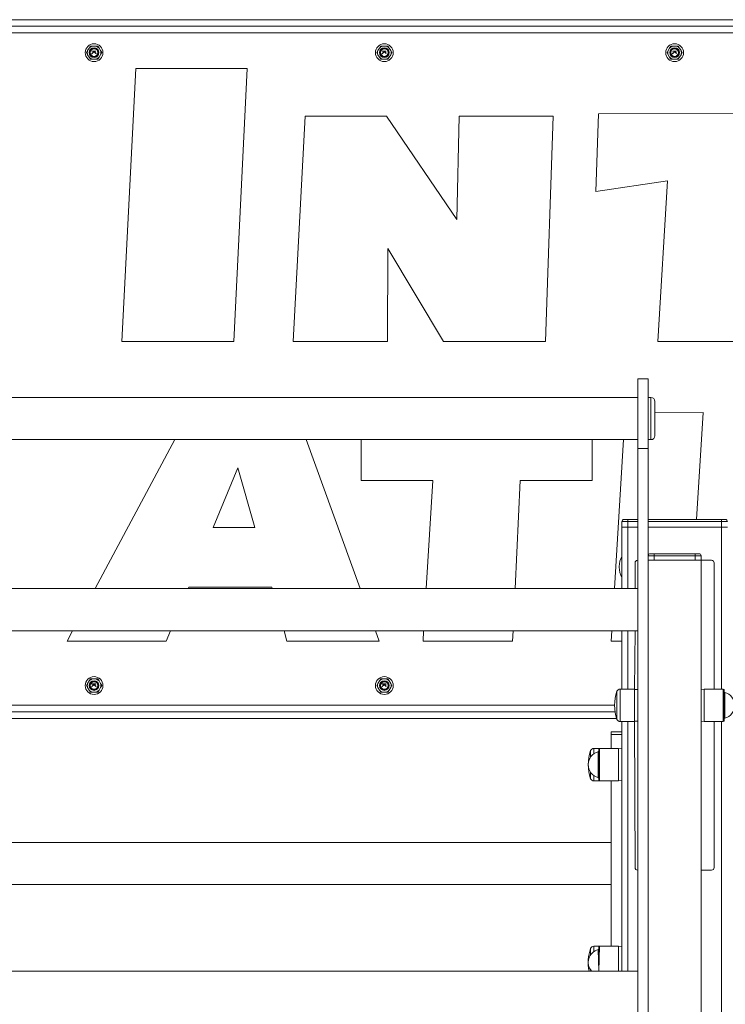
# Model space of a CAD drawing. Units: millimetres. Extents: x 6692 to 37626, y 2901 to 26897.
# Drawn here: x 20225 to 21116, y 25479 to 26723 of the extents above; entities that cross this region are included whole.
import ezdxf

# ---------------------------------------------------------------- set-up
doc = ezdxf.new("R2010")
doc.units = ezdxf.units.MM
doc.header["$LTSCALE"] = 100

msp = doc.modelspace()

# ---------------------------------------------------------------- linework, layer by layer
at = {"color": 7, "linetype": 'Continuous', "lineweight": 18}
for p, q in [((22971.93, 26723.33), (19131.93, 26723.33)), ((19206.93, 26715), (22896.93, 26715)), ((22896.93, 26706.67), (19206.93, 26706.67)), ((20308.97, 26681.67), (20310.44, 26684.22)), ((20312.31, 26687.45), (20310.44, 26684.22)), ((20312.31, 26687.45), (20313.78, 26690)), ((20313.78, 26690), (20316.73, 26690)), ((20320.46, 26690), (20316.73, 26690)), ((20320.46, 26690), (20323.4, 26690)), ((20323.4, 26690), (20324.88, 26687.45)), ((20326.74, 26684.22), (20324.88, 26687.45)), ((20326.74, 26684.22), (20328.22, 26681.67)), ((20675.64, 26681.67), (20677.11, 26684.22)), ((20678.97, 26687.45), (20677.11, 26684.22)), ((20678.97, 26687.45), (20680.45, 26690)), ((20680.45, 26690), (20683.4, 26690)), ((20687.12, 26690), (20683.4, 26690)), ((20687.12, 26690), (20690.07, 26690)), ((20690.07, 26690), (20691.54, 26687.45)), ((20693.41, 26684.22), (20691.54, 26687.45)), ((20693.41, 26684.22), (20694.88, 26681.67)), ((21042.3, 26681.67), (21043.78, 26684.22)), ((21045.64, 26687.45), (21043.78, 26684.22)), ((21045.64, 26687.45), (21047.12, 26690)), ((21047.12, 26690), (21050.06, 26690)), ((21053.79, 26690), (21050.06, 26690)), ((21053.79, 26690), (21056.74, 26690)), ((21056.74, 26690), (21058.21, 26687.45)), ((21060.08, 26684.22), (21058.21, 26687.45)), ((21060.08, 26684.22), (21061.55, 26681.67)), ((20310.44, 26679.11), (20308.97, 26681.67)), ((20310.44, 26679.11), (20312.31, 26675.89)), ((20313.78, 26673.33), (20312.31, 26675.89)), ((20316.73, 26673.33), (20313.78, 26673.33)), ((20315.71, 26680.3), (20315.74, 26680.27)), ((20315.72, 26683.57), (20315.72, 26683.54)), ((20318.23, 26682.87), (20315.72, 26680.51)), ((20320.88, 26683.72), (20315.87, 26683.72)), ((20315.87, 26683.39), (20317.85, 26683.39)), ((20315.95, 26680.27), (20318.49, 26682.65)), ((20316.73, 26673.33), (20320.46, 26673.33)), ((20317.95, 26683.35), (20318.23, 26683.08)), ((20321.03, 26680.91), (20318.67, 26683.13)), ((20318.7, 26682.65), (20320.8, 26680.67)), ((20318.77, 26683.39), (20320.88, 26683.39)), ((20323.4, 26673.33), (20320.46, 26673.33)), ((20321.01, 26680.67), (20321.04, 26680.7)), ((20321.03, 26683.54), (20321.03, 26683.57)), ((20324.88, 26675.89), (20323.4, 26673.33)), ((20324.88, 26675.89), (20326.74, 26679.11)), ((20328.22, 26681.67), (20326.74, 26679.11)), ((20677.11, 26679.11), (20675.64, 26681.67)), ((20677.11, 26679.11), (20678.97, 26675.89)), ((20680.45, 26673.33), (20678.97, 26675.89)), ((20683.4, 26673.33), (20680.45, 26673.33)), ((20682.38, 26680.3), (20682.4, 26680.27)), ((20682.39, 26683.57), (20682.39, 26683.54)), ((20684.9, 26682.87), (20682.39, 26680.51)), ((20687.54, 26683.72), (20682.54, 26683.72)), ((20682.54, 26683.39), (20684.52, 26683.39)), ((20682.61, 26680.27), (20685.16, 26682.65)), ((20683.4, 26673.33), (20687.12, 26673.33)), ((20684.62, 26683.35), (20684.9, 26683.08)), ((20687.7, 26680.91), (20685.34, 26683.13)), ((20685.36, 26682.65), (20687.47, 26680.67)), ((20685.44, 26683.39), (20687.54, 26683.39)), ((20690.07, 26673.33), (20687.12, 26673.33)), ((20687.68, 26680.67), (20687.7, 26680.7)), ((20687.69, 26683.54), (20687.69, 26683.57)), ((20691.54, 26675.89), (20690.07, 26673.33)), ((20691.54, 26675.89), (20693.41, 26679.11)), ((20694.88, 26681.67), (20693.41, 26679.11)), ((21043.78, 26679.11), (21042.3, 26681.67)), ((21043.78, 26679.11), (21045.64, 26675.89)), ((21047.12, 26673.33), (21045.64, 26675.89)), ((21050.06, 26673.33), (21047.12, 26673.33)), ((21051.57, 26682.87), (21049.05, 26680.51)), ((21049.05, 26680.3), (21049.07, 26680.27)), ((21049.06, 26683.57), (21049.06, 26683.54)), ((21054.21, 26683.72), (21049.21, 26683.72)), ((21049.21, 26683.39), (21051.18, 26683.39)), ((21049.28, 26680.27), (21051.82, 26682.65)), ((21050.06, 26673.33), (21053.79, 26673.33)), ((21051.29, 26683.35), (21051.57, 26683.08)), ((21054.36, 26680.91), (21052.01, 26683.13)), ((21052.03, 26682.65), (21054.14, 26680.67)), ((21052.11, 26683.39), (21054.21, 26683.39)), ((21056.74, 26673.33), (21053.79, 26673.33)), ((21054.35, 26680.67), (21054.37, 26680.7)), ((21054.36, 26683.54), (21054.36, 26683.57)), ((21058.21, 26675.89), (21056.74, 26673.33)), ((21058.21, 26675.89), (21060.08, 26679.11)), ((21061.55, 26681.67), (21060.08, 26679.11)), ((20371.55, 26661.45), (20353.52, 26316.71)), ((20512.16, 26661.45), (20371.55, 26661.45)), ((20495.14, 26316.71), (20512.16, 26661.45)), ((20585.39, 26601.29), (20569.89, 26316.71)), ((20687.86, 26601.29), (20585.39, 26601.29)), ((20776.75, 26470.8), (20687.86, 26601.29)), ((20779.67, 26601.29), (20776.75, 26470.8)), ((20898.62, 26601.29), (20779.67, 26601.29)), ((20888.75, 26316.71), (20898.62, 26601.29)), ((20955.89, 26604.4), (20952.5, 26506.37)), ((21247.72, 26604.66), (20955.89, 26604.4)), ((20952.5, 26506.37), (21042.84, 26519.72)), ((21042.84, 26519.72), (21030.6, 26316.71)), ((20689.26, 26316.71), (20689.56, 26434.2)), ((20689.56, 26434.2), (20759.99, 26316.71)), ((20353.52, 26316.71), (20495.14, 26316.71)), ((20569.89, 26316.71), (20689.26, 26316.71)), ((20759.99, 26316.71), (20888.75, 26316.71)), ((21030.6, 26316.71), (21143.83, 26316.71)), ((21018.59, 26269.17), (21005.26, 26269.17)), ((21005.26, 26269.17), (21005.26, 26181.43)), ((21018.59, 26269.17), (21018.59, 26181.43)), ((21005.26, 26245.83), (19098.59, 26245.83)), ((21021.93, 26245.83), (21018.59, 26245.83)), ((21021.93, 26245.83), (21021.93, 26192.5)), ((21026.93, 26240.83), (21026.93, 26197.5)), ((21087.92, 26226.73), (21026.93, 26226.51)), ((21079.6, 26091.67), (21087.92, 26226.73)), ((19098.59, 26192.5), (21005.26, 26192.5)), ((20420.41, 26192.5), (20319.95, 26004.17)), ((20654.79, 26004.17), (20586.32, 26192.5)), ((20656.01, 26192.5), (20656.01, 26140.96)), ((20947.83, 26140.96), (20947.83, 26192.5)), ((20987.45, 26192.5), (20975.85, 26004.17)), ((21018.59, 26192.5), (21021.93, 26192.5)), ((21018.59, 26181.43), (21005.26, 26181.43)), ((21005.26, 26181.43), (21005.26, 25300.83)), ((21018.59, 26181.43), (21018.59, 25497.33)), ((20500.08, 26156.81), (20469.16, 26081.41)), ((20521.55, 26081.41), (20500.08, 26156.81)), ((20656.01, 26140.96), (20746.35, 26140.96)), ((20746.35, 26140.96), (20738.1, 26004.17)), ((20850.43, 26004.17), (20856.83, 26140.96)), ((20856.83, 26140.96), (20947.83, 26140.96)), ((20992.76, 26089), (20985.26, 26089)), ((20985.26, 26089), (20985.26, 26081.67)), ((20987.93, 26091.67), (20992.76, 26091.67)), ((20992.76, 26091.67), (20992.76, 26089)), ((20992.76, 26091.67), (21005.26, 26091.67)), ((20992.76, 26089), (20992.76, 26081.67)), ((21005.26, 26089), (20992.76, 26089)), ((21018.59, 26091.67), (21111.09, 26091.67)), ((21111.09, 26089), (21018.59, 26089)), ((21111.09, 26091.67), (21111.09, 26089)), ((21111.09, 26091.67), (21115.93, 26091.67)), ((21111.09, 26089), (21111.09, 26081.67)), ((21118.59, 26089), (21111.09, 26089)), ((20469.16, 26081.41), (20521.55, 26081.41)), ((20985.26, 26081.67), (20992.76, 26081.67)), ((20985.26, 26081.67), (20985.26, 26004.17)), ((20992.76, 26081.67), (21005.26, 26081.67)), ((20992.76, 26081.67), (20992.76, 26004.17)), ((21018.59, 26081.67), (21111.09, 26081.67)), ((21111.09, 26081.67), (21118.59, 26081.67)), ((21111.09, 26081.67), (21111.09, 25877.17)), ((21026.09, 26045.67), (21018.59, 26045.67)), ((21018.59, 26040), (21085.26, 26040)), ((21021.26, 26048.33), (21026.09, 26048.33)), ((21026.09, 26048.33), (21026.09, 26045.67)), ((21026.09, 26048.33), (21077.76, 26048.33)), ((21077.76, 26045.67), (21026.09, 26045.67)), ((21026.09, 26045.67), (21026.09, 26040)), ((21026.09, 26040), (21077.76, 26040)), ((21077.76, 26048.33), (21077.76, 26045.67)), ((21077.76, 26048.33), (21082.59, 26048.33)), ((21085.26, 26045.67), (21077.76, 26045.67)), ((21077.76, 26045.67), (21077.76, 26040)), ((21085.26, 26045.67), (21085.26, 26040)), ((21098.59, 26040), (21085.26, 26040)), ((21085.26, 26040), (21085.26, 22065)), ((20981.93, 26032.09), (20981.93, 26031.24)), ((21001.93, 26036.67), (21001.93, 26004.17)), ((21101.93, 25877.17), (21101.93, 26036.67)), ((21005.26, 26004.17), (19098.59, 26004.17)), ((20437.5, 26004.17), (20438.38, 26006.23)), ((20438.38, 26006.23), (20542.96, 26006.23)), ((20542.96, 26006.23), (20543.54, 26004.17)), ((19098.59, 25950.83), (21005.26, 25950.83)), ((20291.5, 25950.83), (20284.63, 25937.95)), ((20409.5, 25937.95), (20414.94, 25950.83)), ((20558.58, 25950.83), (20562.21, 25937.95)), ((20678.86, 25937.95), (20674.17, 25950.83)), ((20734.88, 25950.83), (20734.1, 25937.95)), ((20847.34, 25937.95), (20847.94, 25950.83)), ((20972.56, 25950.83), (20971.77, 25937.95)), ((20985.26, 25950.83), (20985.26, 25877.17)), ((20992.76, 25950.83), (20992.76, 25877.17)), ((21001.93, 25950.83), (21001.09, 25876.67)), ((20284.63, 25937.95), (20409.5, 25937.95)), ((20562.21, 25937.95), (20678.86, 25937.95)), ((20734.1, 25937.95), (20847.34, 25937.95)), ((20971.77, 25937.95), (20985.26, 25937.95)), ((20312.31, 25887.45), (20310.44, 25884.22)), ((20312.31, 25887.45), (20313.78, 25890)), ((20313.78, 25890), (20316.73, 25890)), ((20320.46, 25890), (20316.73, 25890)), ((20320.46, 25890), (20323.4, 25890)), ((20323.4, 25890), (20324.88, 25887.45)), ((20326.74, 25884.22), (20324.88, 25887.45)), ((20678.97, 25887.45), (20677.11, 25884.22)), ((20678.97, 25887.45), (20680.45, 25890)), ((20680.45, 25890), (20683.4, 25890)), ((20687.12, 25890), (20683.4, 25890)), ((20687.12, 25890), (20690.07, 25890)), ((20690.07, 25890), (20691.54, 25887.45)), ((20693.41, 25884.22), (20691.54, 25887.45)), ((20308.97, 25881.67), (20310.44, 25884.22)), ((20310.44, 25879.11), (20308.97, 25881.67)), ((20310.44, 25879.11), (20312.31, 25875.89)), ((20313.78, 25873.33), (20312.31, 25875.89)), ((20315.71, 25880.3), (20315.74, 25880.27)), ((20315.72, 25883.57), (20315.72, 25883.54)), ((20318.23, 25882.87), (20315.72, 25880.51)), ((20320.88, 25883.72), (20315.87, 25883.72)), ((20315.87, 25883.39), (20317.85, 25883.39)), ((20315.95, 25880.27), (20318.49, 25882.65)), ((20317.95, 25883.35), (20318.23, 25883.08)), ((20321.03, 25880.91), (20318.67, 25883.13)), ((20318.7, 25882.65), (20320.8, 25880.67)), ((20318.77, 25883.39), (20320.88, 25883.39)), ((20321.01, 25880.67), (20321.04, 25880.7)), ((20321.03, 25883.54), (20321.03, 25883.57)), ((20324.88, 25875.89), (20323.4, 25873.33)), ((20324.88, 25875.89), (20326.74, 25879.11)), ((20326.74, 25884.22), (20328.22, 25881.67)), ((20328.22, 25881.67), (20326.74, 25879.11)), ((20675.64, 25881.67), (20677.11, 25884.22)), ((20677.11, 25879.11), (20675.64, 25881.67)), ((20677.11, 25879.11), (20678.97, 25875.89)), ((20680.45, 25873.33), (20678.97, 25875.89)), ((20682.38, 25880.3), (20682.4, 25880.27)), ((20682.39, 25883.57), (20682.39, 25883.54)), ((20684.9, 25882.87), (20682.39, 25880.51)), ((20687.54, 25883.72), (20682.54, 25883.72)), ((20682.54, 25883.39), (20684.52, 25883.39)), ((20682.61, 25880.27), (20685.16, 25882.65)), ((20684.62, 25883.35), (20684.9, 25883.08)), ((20687.7, 25880.91), (20685.34, 25883.13)), ((20685.36, 25882.65), (20687.47, 25880.67)), ((20685.44, 25883.39), (20687.54, 25883.39)), ((20687.68, 25880.67), (20687.7, 25880.7)), ((20687.69, 25883.54), (20687.69, 25883.57)), ((20691.54, 25875.89), (20690.07, 25873.33)), ((20691.54, 25875.89), (20693.41, 25879.11)), ((20693.41, 25884.22), (20694.88, 25881.67)), ((20694.88, 25881.67), (20693.41, 25879.11)), ((21001.09, 25877.17), (20983.05, 25877.17)), ((20983.05, 25877.17), (20983.05, 25836.17)), ((21001.09, 25877.17), (21001.09, 25836.17)), ((21005.26, 25876.67), (21001.09, 25876.67)), ((21089.43, 25877.17), (21085.26, 25876.67)), ((21113.43, 25877.17), (21089.43, 25877.17)), ((21089.43, 25836.17), (21089.43, 25877.17)), ((21113.43, 25836.17), (21113.43, 25877.17)), ((21114.43, 25837.17), (21114.43, 25876.17)), ((20316.73, 25873.33), (20313.78, 25873.33)), ((20316.73, 25873.33), (20320.46, 25873.33)), ((20323.4, 25873.33), (20320.46, 25873.33)), ((20683.4, 25873.33), (20680.45, 25873.33)), ((20683.4, 25873.33), (20687.12, 25873.33)), ((20690.07, 25873.33), (20687.12, 25873.33)), ((20979.12, 25874.38), (20979.12, 25838.95)), ((21115.18, 25840.51), (21115.18, 25872.82)), ((19206.93, 25856.67), (20976.09, 25856.67)), ((20978.76, 25840), (19131.93, 25840)), ((20976.75, 25848.33), (19206.93, 25848.33)), ((20983.05, 25836.17), (21001.09, 25836.17)), ((20985.26, 25836.17), (20985.26, 25520.83)), ((20992.76, 25836.17), (20992.76, 25520.83)), ((21001.09, 25836.67), (21005.26, 25836.67)), ((21001.09, 25836.67), (21001.93, 25651.67)), ((21085.26, 25836.67), (21089.43, 25836.17)), ((21089.43, 25836.17), (21113.43, 25836.17)), ((21101.93, 25651.67), (21101.93, 25836.17)), ((21111.09, 25836.17), (21111.09, 25152.17)), ((20971.93, 25823.33), (20985.26, 25823.33)), ((20971.93, 25820), (20971.93, 25823.33)), ((20985.26, 25820), (20971.93, 25820)), ((20971.93, 25802.17), (20971.93, 25820)), ((20957.09, 25802.17), (20949.72, 25802.17)), ((20949.72, 25802.17), (20949.72, 25795.21)), ((20956.09, 25801.17), (20956.09, 25762.17)), ((20981.09, 25802.17), (20957.09, 25802.17)), ((20957.09, 25802.17), (20957.09, 25761.17)), ((20985.26, 25801.67), (20981.09, 25802.17)), ((20981.09, 25802.17), (20981.09, 25761.17)), ((20945.79, 25799.38), (20945.79, 25791.25)), ((20955.34, 25797.82), (20955.34, 25765.51)), ((20945.79, 25772.09), (20945.79, 25763.95)), ((20949.72, 25768.12), (20949.72, 25761.17)), ((20949.72, 25761.17), (20957.09, 25761.17)), ((20957.09, 25761.17), (20981.09, 25761.17)), ((20971.93, 25552.17), (20971.93, 25761.17)), ((20981.09, 25761.17), (20985.26, 25761.67)), ((20971.93, 25683.33), (19131.93, 25683.33)), ((21085.26, 25648.33), (21098.59, 25648.33)), ((19131.93, 25630), (20971.93, 25630)), ((20957.09, 25552.17), (20949.72, 25552.17)), ((20949.72, 25552.17), (20949.72, 25545.21)), ((20957.09, 25552.17), (20956.09, 25520.83)), ((20981.09, 25552.17), (20957.09, 25552.17)), ((20985.26, 25551.67), (20981.09, 25552.17)), ((20981.09, 25552.17), (20981.09, 25520.83)), ((20945.79, 25549.38), (20945.79, 25541.25)), ((20955.34, 25547.82), (20956.09, 25520.83)), ((20956.09, 25551.17), (20956.09, 25520.83)), ((21005.26, 25520.83), (19098.59, 25520.83)), ((20945.79, 25522.09), (20946.76, 25520.83)), ((21018.59, 25497.33), (21018.59, 22065))]:
    msp.add_line(p, q, dxfattribs=at)
for centre, radius in [((20318.59, 26681.67), 11.25), ((20318.59, 26681.67), 6.08), ((20318.59, 26681.67), 5.42), ((20318.59, 26681.67), 4.75), ((20685.26, 26681.67), 11.25), ((20685.26, 26681.67), 6.08), ((20685.26, 26681.67), 5.42), ((20685.26, 26681.67), 4.75), ((21051.93, 26681.67), 11.25), ((21051.93, 26681.67), 6.08), ((21051.93, 26681.67), 5.42), ((21051.93, 26681.67), 4.75), ((20318.59, 25881.67), 11.25), ((20318.59, 25881.67), 6.08), ((20685.26, 25881.67), 11.25), ((20685.26, 25881.67), 6.08), ((20318.59, 25881.67), 5.42), ((20318.59, 25881.67), 4.75), ((20685.26, 25881.67), 5.42), ((20685.26, 25881.67), 4.75)]:
    msp.add_circle(centre, radius, dxfattribs=at)
for centre, radius, start, end in [((20318.59, 26681.67), 8.54, 162.60575, 197.39425), ((20318.59, 26681.67), 8.54, 102.60575, 137.39425), ((20318.59, 26681.67), 8.54, 42.60575, 77.39425), ((20318.59, 26681.67), 8.54, 342.60575, 17.39425), ((20685.26, 26681.67), 8.54, 162.60575, 197.39425), ((20685.26, 26681.67), 8.54, 102.60575, 137.39425), ((20685.26, 26681.67), 8.54, 42.60575, 77.39425), ((20685.26, 26681.67), 8.54, 342.60575, 17.39425), ((21051.93, 26681.67), 8.54, 162.60575, 197.39425), ((21051.93, 26681.67), 8.54, 102.60575, 137.39425), ((21051.93, 26681.67), 8.54, 42.60575, 77.39425), ((21051.93, 26681.67), 8.54, 342.60575, 17.39425), ((20318.59, 26681.67), 8.54, 222.60575, 257.39425), ((20315.82, 26680.4), 0.15, 133.13285, 223.13285), ((20315.87, 26683.57), 0.15, 90, 180), ((20315.87, 26683.54), 0.15, 180, 270), ((20315.85, 26680.38), 0.15, 223.13285, 313.13285), ((20317.85, 26683.24), 0.15, 46.75699, 90), ((20318.13, 26682.97), 0.15, 313.13285, 46.75699), ((20318.59, 26682.54), 0.15, 46.75699, 133.13285), ((20318.77, 26683.24), 0.15, 90, 226.75699), ((20318.59, 26681.67), 8.54, 282.60575, 317.39425), ((20320.91, 26680.78), 0.15, 226.75699, 316.75699), ((20320.88, 26683.57), 0.15, 0, 90), ((20320.88, 26683.54), 0.15, 270, 0), ((20320.93, 26680.8), 0.15, 316.75699, 46.75699), ((20685.26, 26681.67), 8.54, 222.60575, 257.39425), ((20682.49, 26680.4), 0.15, 133.13285, 223.13285), ((20682.54, 26683.57), 0.15, 90, 180), ((20682.54, 26683.54), 0.15, 180, 270), ((20682.51, 26680.38), 0.15, 223.13285, 313.13285), ((20684.52, 26683.24), 0.15, 46.75699, 90), ((20684.8, 26682.97), 0.15, 313.13285, 46.75699), ((20685.26, 26682.54), 0.15, 46.75699, 133.13285), ((20685.44, 26683.24), 0.15, 90, 226.75699), ((20685.26, 26681.67), 8.54, 282.60575, 317.39425), ((20687.57, 26680.78), 0.15, 226.75699, 316.75699), ((20687.54, 26683.57), 0.15, 0, 90), ((20687.54, 26683.54), 0.15, 270, 0), ((20687.59, 26680.8), 0.15, 316.75699, 46.75699), ((21051.93, 26681.67), 8.54, 222.60575, 257.39425), ((21049.16, 26680.4), 0.15, 133.13285, 223.13285), ((21049.21, 26683.57), 0.15, 90, 180), ((21049.21, 26683.54), 0.15, 180, 270), ((21049.18, 26680.38), 0.15, 223.13285, 313.13285), ((21051.18, 26683.24), 0.15, 46.75699, 90), ((21051.46, 26682.97), 0.15, 313.13285, 46.75699), ((21051.93, 26682.54), 0.15, 46.75699, 133.13285), ((21052.11, 26683.24), 0.15, 90, 226.75699), ((21051.93, 26681.67), 8.54, 282.60575, 317.39425), ((21054.24, 26680.78), 0.15, 226.75699, 316.75699), ((21054.21, 26683.57), 0.15, 0, 90), ((21054.21, 26683.54), 0.15, 270, 0), ((21054.26, 26680.8), 0.15, 316.75699, 46.75699), ((21021.93, 26240.83), 5, 0, 90), ((21021.93, 26197.5), 5, 270, 0), ((20987.93, 26089), 2.67, 90, 180), ((21115.93, 26089), 2.67, 0, 90), ((21008.59, 26032.09), 26.67, 151.04498, 180), ((21005.26, 26036.67), 3.33, 90, 180), ((21021.26, 26045.67), 2.67, 90, 180), ((21082.59, 26045.67), 2.67, 0, 90), ((21098.59, 26036.67), 3.33, 0, 90), ((21008.59, 26031.24), 26.67, 180, 208.95502), ((20318.59, 25881.67), 8.54, 102.60575, 137.39425), ((20318.59, 25881.67), 8.54, 42.60575, 77.39425), ((20685.26, 25881.67), 8.54, 102.60575, 137.39425), ((20685.26, 25881.67), 8.54, 42.60575, 77.39425), ((20318.59, 25881.67), 8.54, 162.60575, 197.39425), ((20318.59, 25881.67), 8.54, 222.60575, 257.39425), ((20315.82, 25880.4), 0.15, 133.13285, 223.13285), ((20315.87, 25883.57), 0.15, 90, 180), ((20315.87, 25883.54), 0.15, 180, 270), ((20315.85, 25880.38), 0.15, 223.13285, 313.13285), ((20317.85, 25883.24), 0.15, 46.75699, 90), ((20318.13, 25882.97), 0.15, 313.13285, 46.75699), ((20318.59, 25882.54), 0.15, 46.75699, 133.13285), ((20318.77, 25883.24), 0.15, 90, 226.75699), ((20318.59, 25881.67), 8.54, 282.60575, 317.39425), ((20320.91, 25880.78), 0.15, 226.75699, 316.75699), ((20320.88, 25883.57), 0.15, 0, 90), ((20320.88, 25883.54), 0.15, 270, 360), ((20320.93, 25880.8), 0.15, 316.75699, 46.75699), ((20318.59, 25881.67), 8.54, 342.60575, 17.39425), ((20685.26, 25881.67), 8.54, 162.60575, 197.39425), ((20685.26, 25881.67), 8.54, 222.60575, 257.39425), ((20682.49, 25880.4), 0.15, 133.13285, 223.13285), ((20682.54, 25883.57), 0.15, 90, 180), ((20682.54, 25883.54), 0.15, 180, 270), ((20682.51, 25880.38), 0.15, 223.13285, 313.13285), ((20684.52, 25883.24), 0.15, 46.75699, 90), ((20684.8, 25882.97), 0.15, 313.13285, 46.75699), ((20685.26, 25882.54), 0.15, 46.75699, 133.13285), ((20685.44, 25883.24), 0.15, 90, 226.75699), ((20685.26, 25881.67), 8.54, 282.60575, 317.39425), ((20687.57, 25880.78), 0.15, 226.75699, 316.75699), ((20687.54, 25883.57), 0.15, 0, 90), ((20687.54, 25883.54), 0.15, 270, 0), ((20687.59, 25880.8), 0.15, 316.75699, 46.75699), ((20685.26, 25881.67), 8.54, 342.60575, 17.39425), ((20983.05, 25873), 4.17, 90, 160.59743), ((21113.43, 25876.17), 1, 0, 90), ((21029.43, 25856.67), 53.33, 160.59743, 199.40257), ((21115.43, 25873.79), 1, 180, 255.80144), ((21111.09, 25856.67), 16.67, 284.19856, 75.80144), ((20983.05, 25840.33), 4.17, 199.40257, 270), ((21115.43, 25839.54), 1, 104.19856, 180), ((21113.43, 25837.17), 1, 270, 0), ((20949.72, 25798), 4.17, 90, 160.59743), ((20957.09, 25801.17), 1, 90, 180), ((20996.09, 25781.67), 53.33, 160.59743, 199.40257), ((20959.43, 25781.67), 16.67, 104.19856, 255.80144), ((20955.09, 25798.79), 1, 284.19856, 0), ((20949.72, 25765.33), 4.17, 199.40257, 270), ((20955.09, 25764.54), 1, 0, 75.80144), ((20957.09, 25762.17), 1, 180, 270), ((21005.26, 25651.67), 3.33, 180, 270), ((21098.59, 25651.67), 3.33, 270, 0), ((20949.72, 25548), 4.17, 90, 160.59743), ((20957.09, 25551.17), 1, 90, 180), ((20996.09, 25531.67), 53.33, 160.59743, 191.71976), ((20959.43, 25531.67), 16.67, 104.19856, 220.5416), ((20955.09, 25548.79), 1, 284.19856, 0)]:
    msp.add_arc(centre, radius, start, end, dxfattribs=at)

doc.saveas('drawing.dxf')
